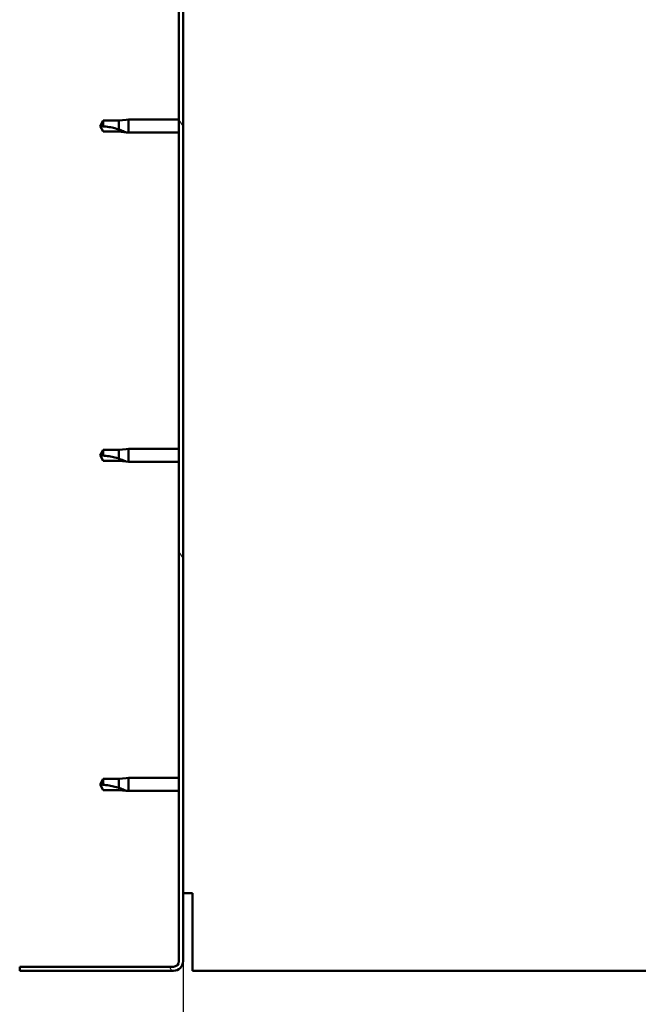
# Model space of a CAD drawing. Units: millimetres. Extents: x -6045 to 24198, y 3200 to 8837.
# Drawn here: x 5377 to 5604, y 6929 to 7291 of the extents above; entities that cross this region are included whole.
import ezdxf

# ---------------------------------------------------------------- set-up
doc = ezdxf.new("R2010")
doc.units = ezdxf.units.MM
doc.header["$LTSCALE"] = 25
for name, color, linetype, lineweight in [('Dimension (ISO)', 7, 'Continuous', 25), ('Hatch (ISO)', 7, 'Continuous', 18), ('Visible (ISO)', 7, 'Continuous', 50)]:
    doc.layers.add(name, color=color, linetype=linetype, lineweight=lineweight)
doc.styles.add('Note Text (ISO)', font='tahoma.ttf')
doc.dimstyles.new('Default (ISO)', dxfattribs={"dimscale": 25, "dimtxt": 3.5, "dimasz": 2.5, "dimexe": 3.175, "dimexo": 0, "dimgap": 0.762, "dimtad": 1, "dimrnd": 1e-08, "dimzin": 0, "dimtxsty": 'Note Text (ISO)', "dimcen": 0.09, "dimdle": 10, "dimclrd": 256, "dimclre": 256, "dimclrt": 256, "dimazin": 0, "dimtfac": 1.001486, "dimtmove": 0, "dimatfit": 3, "dimfxl": 1, "dimtolj": 1, "dimtzin": 0, "dimlwd": -1, "dimlwe": -1, "dimarcsym": 0})

# ---------------------------------------------------------------- blocks, each defined once
blk = doc.blocks.new('*D10')
at = {"layer": 'Defpoints', "color": 0, "transparency": 16777216}
for p in [(5437.1, 6944.72), (7437.1, 6944.72), (7437.1, 6502.14)]:
    blk.add_point(p, dxfattribs=at)
at = {"layer": 'Dimension (ISO)', "transparency": 16777216}
for p, q in [((5437.1, 6944.72), (5437.1, 6422.77)), ((7437.1, 6944.72), (7437.1, 6422.77)), ((5499.6, 6502.14), (7374.6, 6502.14))]:
    blk.add_line(p, q, dxfattribs=at)
for points in [[(5499.6, 6512.56), (5499.6, 6491.72), (5437.1, 6502.14)], [(7374.6, 6512.56), (7374.6, 6491.72), (7437.1, 6502.14)]]:
    blk.add_solid(points, dxfattribs=at)
at = {"layer": 'Dimension (ISO)', "transparency": 16777216, "insert": (6311.34, 6612.33), "char_height": 87.5, "attachment_point": 1, "style": 'Note Text (ISO)'}
blk.add_mtext('\\A1;2000', dxfattribs=at)

msp = doc.modelspace()

# ---------------------------------------------------------------- hatches: boundary and pattern name
at = {"layer": 'Hatch (ISO)'}
h = msp.add_hatch(dxfattribs=at)
h.set_pattern_fill('ANSI31', color=256, scale=635, angle=75.0002, style=0)
h.set_pattern_definition([(120.0002, (0, 0), (-68.74064, -39.6877), [])])
edge = h.paths.add_edge_path()
edge.add_line((5377.1, 7437.72), (5377.1, 7419.72))
edge.add_line((5377.1, 7419.72), (5378.6, 7419.72))
edge.add_line((5378.6, 7419.72), (5378.6, 7437.72))
edge.add_ellipse((5380.6, 7437.72), major_axis=(-2, 0), ratio=1, start_angle=270, end_angle=360, ccw=False)
edge.add_line((5380.6, 7439.72), (5433.6, 7439.72))
edge.add_ellipse((5433.6, 7437.72), major_axis=(0, 2), ratio=1, start_angle=270, end_angle=360, ccw=False)
edge.add_line((5435.6, 7437.72), (5435.6, 6944.72))
edge.add_ellipse((5433.6, 6944.72), major_axis=(2, 0), ratio=1, start_angle=270, end_angle=360, ccw=False)
edge.add_line((5433.6, 6942.72), (5377.1, 6942.72))
edge.add_line((5377.1, 6942.72), (5377.1, 6941.22))
edge.add_line((5377.1, 6941.22), (5433.6, 6941.22))
edge.add_ellipse((5433.6, 6944.72), major_axis=(0, -3.5), ratio=1, start_angle=0, end_angle=90)
edge.add_line((5437.1, 6944.72), (5437.1, 7437.72))
edge.add_ellipse((5433.6, 7437.72), major_axis=(3.5, 0), ratio=1, start_angle=0, end_angle=90)
edge.add_line((5433.6, 7441.22), (5417.1, 7441.22))
edge.add_line((5417.1, 7441.22), (5397.1, 7441.22))
edge.add_line((5397.1, 7441.22), (5380.6, 7441.22))
edge.add_ellipse((5380.6, 7437.72), major_axis=(0, 3.5), ratio=1, start_angle=0, end_angle=90)

# ---------------------------------------------------------------- linework, layer by layer
at = {"layer": 'Visible (ISO)'}
for p, q in [((5435.6, 7437.72), (5435.6, 6944.72)), ((5437.1, 6944.72), (5437.1, 7437.72)), ((5407.78, 7253.77), (5406.6, 7251.72)), ((5407.78, 7253.77), (5407.78, 7251.58)), ((5413.53, 7253.77), (5407.78, 7253.77)), ((5416.17, 7254.02), (5413.53, 7253.77)), ((5413.53, 7253.77), (5413.53, 7250.47)), ((5416.17, 7254.02), (5417.1, 7254.12)), ((5417.1, 7254.12), (5417.1, 7249.32)), ((5435.6, 7254.12), (5417.1, 7254.12)), ((5407.78, 7249.67), (5406.6, 7251.72)), ((5413.53, 7249.67), (5407.78, 7249.67)), ((5416.17, 7249.41), (5413.53, 7249.67)), ((5416.17, 7249.41), (5417.1, 7249.32)), ((5435.6, 7249.32), (5417.1, 7249.32)), ((5416.17, 7133.02), (5417.1, 7133.12)), ((5417.1, 7133.12), (5417.1, 7128.32)), ((5435.6, 7133.12), (5417.1, 7133.12)), ((5407.78, 7132.77), (5406.6, 7130.72)), ((5407.78, 7128.67), (5406.6, 7130.72)), ((5407.78, 7132.77), (5407.78, 7130.58)), ((5413.53, 7132.77), (5407.78, 7132.77)), ((5416.17, 7133.02), (5413.53, 7132.77)), ((5413.53, 7132.77), (5413.53, 7129.47)), ((5413.53, 7128.67), (5407.78, 7128.67)), ((5416.17, 7128.41), (5413.53, 7128.67)), ((5416.17, 7128.41), (5417.1, 7128.32)), ((5435.6, 7128.32), (5417.1, 7128.32)), ((5407.78, 7011.77), (5406.6, 7009.72)), ((5407.78, 7011.77), (5407.78, 7009.58)), ((5413.53, 7011.77), (5407.78, 7011.77)), ((5416.17, 7012.02), (5413.53, 7011.77)), ((5413.53, 7011.77), (5413.53, 7008.47)), ((5416.17, 7012.02), (5417.1, 7012.12)), ((5417.1, 7012.12), (5417.1, 7007.32)), ((5435.6, 7012.12), (5417.1, 7012.12)), ((5407.78, 7007.67), (5406.6, 7009.72)), ((5413.53, 7007.67), (5407.78, 7007.67)), ((5416.17, 7007.41), (5413.53, 7007.67)), ((5416.17, 7007.41), (5417.1, 7007.32)), ((5435.6, 7007.32), (5417.1, 7007.32)), ((5440.6, 6969.72), (5437.1, 6969.72)), ((5440.6, 6969.72), (5440.6, 6944.72)), ((5433.6, 6942.72), (5377.1, 6942.72)), ((5377.1, 6942.72), (5377.1, 6941.22)), ((5440.6, 6941.22), (5440.6, 6944.72)), ((5377.1, 6941.22), (5433.6, 6941.22)), ((5440.6, 6941.22), (5680.91, 6941.22))]:
    msp.add_line(p, q, dxfattribs=at)
for radius in [2, 3.5]:
    msp.add_arc((5433.6, 6944.72), radius, 270, 0, dxfattribs=at)
for points in [[(5406.6, 7251.72), (5406.98, 7251.72), (5407.38, 7251.67), (5407.78, 7251.58)], [(5406.6, 7130.72), (5406.98, 7130.72), (5407.38, 7130.67), (5407.78, 7130.58)], [(5406.6, 7009.72), (5406.98, 7009.72), (5407.38, 7009.67), (5407.78, 7009.58)]]:
    msp.add_open_spline(points, degree=3, dxfattribs=at)
for points, knots in [([(5407.78, 7251.58), (5408.12, 7251.56), (5408.45, 7251.54), (5409.54, 7251.42), (5410.28, 7251.3), (5411.74, 7251), (5412.44, 7250.81), (5413.25, 7250.56), (5413.39, 7250.52), (5413.53, 7250.47)], [1.0298299, 1.0298299, 1.0298299, 1.0298299, 1.1268672, 1.1268672, 1.3401618, 1.3401618, 1.5534565, 1.5534565, 1.5990374, 1.5990374, 1.5990374, 1.5990374]), ([(5413.53, 7250.47), (5413.79, 7250.38), (5414.04, 7250.29), (5414.62, 7250.08), (5414.94, 7249.95), (5415.52, 7249.7), (5415.82, 7249.57), (5416.05, 7249.47), (5416.09, 7249.44), (5416.16, 7249.41), (5416.17, 7249.41), (5416.17, 7249.41)], [0.9725494, 0.9725494, 0.9725494, 0.9725494, 1.0547969, 1.0547969, 1.1648244, 1.1648244, 1.2623094, 1.2623094, 1.290226, 1.290226, 1.3181426, 1.3181426, 1.3181426, 1.3181426]), ([(5407.78, 7130.58), (5408.12, 7130.56), (5408.45, 7130.54), (5409.54, 7130.42), (5410.28, 7130.3), (5411.74, 7130), (5412.44, 7129.81), (5413.25, 7129.56), (5413.39, 7129.52), (5413.53, 7129.47)], [1.0298299, 1.0298299, 1.0298299, 1.0298299, 1.1268672, 1.1268672, 1.3401618, 1.3401618, 1.5534565, 1.5534565, 1.5990374, 1.5990374, 1.5990374, 1.5990374]), ([(5413.53, 7129.47), (5413.79, 7129.38), (5414.04, 7129.29), (5414.62, 7129.08), (5414.94, 7128.95), (5415.52, 7128.7), (5415.82, 7128.57), (5416.05, 7128.47), (5416.09, 7128.44), (5416.16, 7128.41), (5416.17, 7128.41), (5416.17, 7128.41)], [0.9725494, 0.9725494, 0.9725494, 0.9725494, 1.0547969, 1.0547969, 1.1648244, 1.1648244, 1.2623094, 1.2623094, 1.290226, 1.290226, 1.3181426, 1.3181426, 1.3181426, 1.3181426]), ([(5407.78, 7009.58), (5408.12, 7009.56), (5408.45, 7009.54), (5409.54, 7009.42), (5410.28, 7009.3), (5411.74, 7009), (5412.44, 7008.81), (5413.25, 7008.56), (5413.39, 7008.52), (5413.53, 7008.47)], [1.0298299, 1.0298299, 1.0298299, 1.0298299, 1.1268672, 1.1268672, 1.3401618, 1.3401618, 1.5534565, 1.5534565, 1.5990374, 1.5990374, 1.5990374, 1.5990374]), ([(5413.53, 7008.47), (5413.79, 7008.38), (5414.04, 7008.29), (5414.62, 7008.08), (5414.94, 7007.95), (5415.52, 7007.7), (5415.82, 7007.57), (5416.05, 7007.47), (5416.09, 7007.44), (5416.16, 7007.41), (5416.17, 7007.41), (5416.17, 7007.41)], [0.9725494, 0.9725494, 0.9725494, 0.9725494, 1.0547969, 1.0547969, 1.1648244, 1.1648244, 1.2623094, 1.2623094, 1.290226, 1.290226, 1.3181426, 1.3181426, 1.3181426, 1.3181426])]:
    msp.add_open_spline(points, degree=3, knots=knots, dxfattribs=at)

# ---------------------------------------------------------------- dimensions: what is measured, and where the dimension line sits
at = {"layer": 'Dimension (ISO)'}
dim = msp.add_linear_dim(base=(7437.1, 6502.14), p1=(5437.1, 6944.72), p2=(7437.1, 6944.72), dimstyle='Default (ISO)', override={"dimgap": 0.762, "dimdec": 0, "dimtol": 0, "dimlim": 0, "dimtp": 0, "dimtm": 0, "dimtdec": 2, "dimtofl": 0, "dimatfit": 1}, dxfattribs=at)
dim.commit()
dim.dimension.update_dxf_attribs({"geometry": '*D10', "text_midpoint": (6437.1, 6502.14), "dimtype": 160})

doc.saveas('drawing.dxf')
